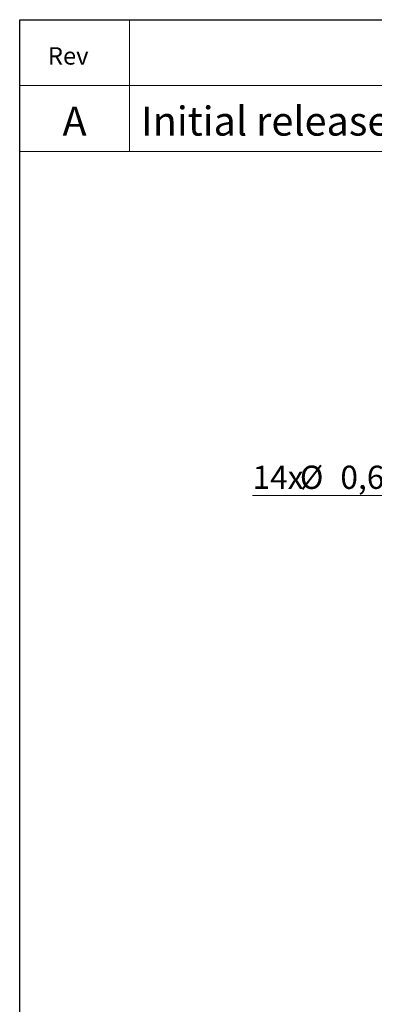
# Model space of a CAD drawing. Units: inches. Extents: x 0.3 to 7.9, y 0.2 to 11.3.
# Drawn here: x 0.8 to 2.1, y 7.8 to 11.3 of the extents above; entities that cross this region are included whole.
import ezdxf

# ---------------------------------------------------------------- set-up
doc = ezdxf.new("R2010")
doc.units = ezdxf.units.IN
doc.header["$MEASUREMENT"] = 0
doc.styles.add('SLDTEXTSTYLE0', font='TXT', dxfattribs={"width": 0.7})
doc.dimstyles.new('SLDDIMSTYLE1', dxfattribs={"dimtxt": 0.107556, "dimasz": 0.103937, "dimexe": 0, "dimexo": 0.0625, "dimgap": 0.026889, "dimtad": 0, "dimtih": 1, "dimtoh": 1, "dimlfac": 50, "dimrnd": 1e-09, "dimdsep": 46, "dimtxsty": 'SLDTEXTSTYLE0', "dimblk1": 'NONE', "dimsah": 1, "dimcen": 0, "dimadec": 0, "dimazin": 2, "dimtfac": 1, "dimtmove": 0, "dimatfit": 3, "dimldrblk": 'NONE', "dimfxl": 0, "dimfrac": 2, "dimtolj": 1, "dimtzin": 12, "dimarcsym": 0})

# ---------------------------------------------------------------- blocks, each defined once
blk = doc.blocks.new('_D_2')
at = {"color": 7, "linetype": 'Continuous', "lineweight": 18}
for p, q in [((2.2663, 9.6317), (1.6621, 9.6317)), ((2.4045, 9.3454), (2.2663, 9.6317)), ((2.4103, 9.3333), (2.4045, 9.3454))]:
    blk.add_line(p, q, dxfattribs=at)
blk.add_solid([(2.4045, 9.3454), (2.3738, 9.446), (2.3448, 9.432)], dxfattribs=at)
at = {"color": 7, "linetype": 'Continuous', "lineweight": 18, "char_height": 0.08333, "attachment_point": 1, "style": 'SLDTEXTSTYLE0'}
for s, insert in [('14x', (1.6621, 9.7391)), ('%%c', (1.8317, 9.7391)), ('0,67', (1.9771, 9.7391))]:
    blk.add_mtext(s, dxfattribs=dict(at, insert=insert))
blk = doc.blocks.new('_NONE')

msp = doc.modelspace()

# ---------------------------------------------------------------- linework, layer by layer
at = {"color": 7, "linetype": 'Continuous', "lineweight": 25}
for p, q in [((0.82677, 0.15748), (0.82677, 11.33858)), ((0.82677, 11.33858), (7.91339, 11.33858))]:
    msp.add_line(p, q, dxfattribs=at)
at = {"color": 7, "linetype": 'Continuous', "lineweight": 18}
for p, q in [((0.82677, 10.86614), (0.82677, 11.33858)), ((0.82677, 11.33858), (7.91339, 11.33858)), ((1.22047, 11.33858), (1.22047, 10.86614)), ((0.82677, 11.10236), (7.91339, 11.10236)), ((0.82677, 10.86614), (7.91339, 10.86614))]:
    msp.add_line(p, q, dxfattribs=at)

# ---------------------------------------------------------------- texts
at = {"color": 7, "linetype": 'Continuous', "lineweight": 0, "style": 'SLDTEXTSTYLE0'}
for s, insert, char_height, attachment_point in [('Rev', (1.00082, 11.24), 0.0625, 2), ('A', (1.02361, 11.02696), 0.10417, 2), ('Initial release', (1.26224, 11.02696), 0.1041667, 1)]:
    msp.add_mtext(s, dxfattribs=dict(at, insert=insert, char_height=char_height, attachment_point=attachment_point))

# ---------------------------------------------------------------- dimensions: what is measured, and where the dimension line sits
at = {"color": 7, "linetype": 'Continuous', "lineweight": 18}
dim = msp.add_diameter_dim_2p(p1=(2.41029, 9.33331), p2=(2.40447, 9.34537), text='14x<>', dimstyle='SLDDIMSTYLE1', dxfattribs=at)
dim.commit()
dim.dimension.update_dxf_attribs({"geometry": '_D_2', "text_midpoint": (1.93294, 9.70821), "dimtype": 163})

doc.saveas('drawing.dxf')
